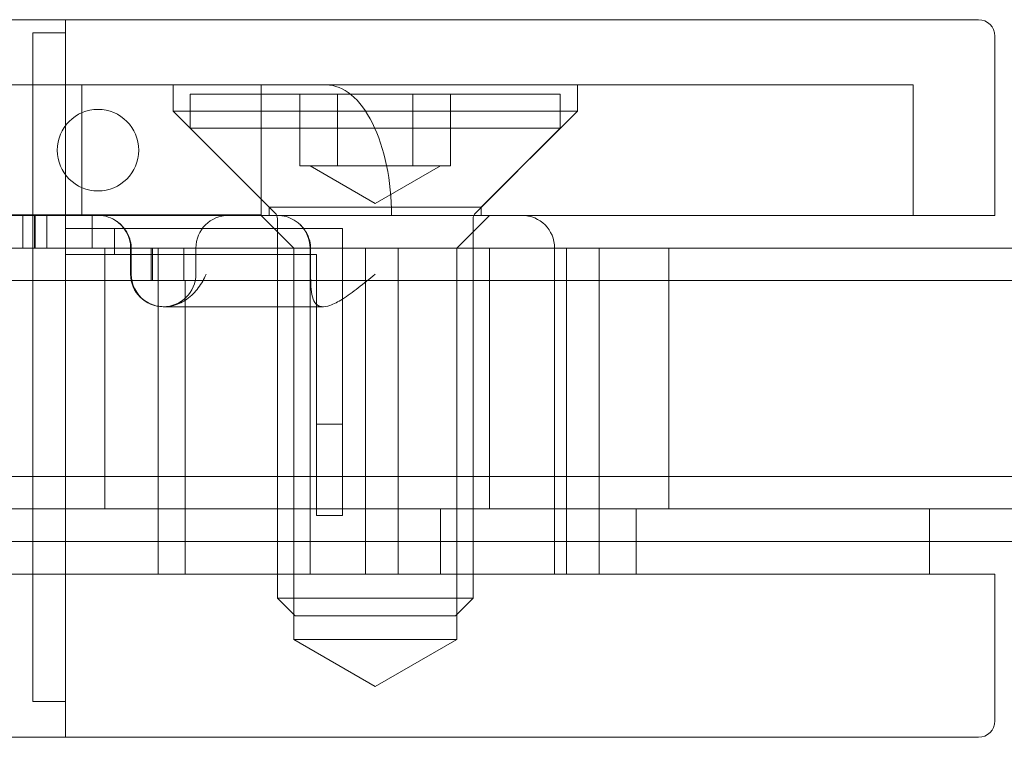
# Model space of a CAD drawing. Units: millimetres. Extents: x 0 to 801, y -14 to 803.
# Drawn here: x 36 to 66, y 0 to 22 of the extents above; entities that cross this region are included whole.
import ezdxf

# ---------------------------------------------------------------- set-up
doc = ezdxf.new("R2010")
doc.units = ezdxf.units.MM
doc.header["$MEASUREMENT"] = 0

msp = doc.modelspace()

# ---------------------------------------------------------------- linework, layer by layer
at = {"color": 0, "linetype": 'Continuous', "lineweight": 0, "extrusion": (-2.44929e-16, -1, -2.22045e-16)}
for p, q in [((12.5, 22), (65, 22)), ((37, 22), (37, 20)), ((37, 21.6), (36, 21.6)), ((36, 21.6), (36, 1.1)), ((65.5, 21.5), (65.5, 16)), ((43, 20), (33, 20)), ((37, 20), (37, 16)), ((37.5, 16), (37.5, 20)), ((40.3, 19.2), (40.3, 20)), ((60.5, 20), (43, 20)), ((43, 20), (43, 16)), ((52.7, 19.2), (52.7, 20)), ((60.5, 20), (63, 20)), ((63, 16), (63, 20)), ((52.17, 19.72), (40.83, 19.72)), ((40.83, 19.72), (40.83, 18.67)), ((44.191, 17.52), (44.191, 19.72)), ((45.345, 17.52), (45.345, 19.72)), ((47.655, 17.52), (47.655, 19.72)), ((48.809, 17.52), (48.809, 19.72)), ((52.17, 19.72), (52.17, 18.67)), ((52.7, 19.2), (40.3, 19.2)), ((43.25, 16.25), (40.3, 19.2)), ((49.75, 16.25), (52.7, 19.2)), ((40.83, 18.67), (52.17, 18.67)), ((43.427, 16.073), (40.83, 18.67)), ((49.573, 16.073), (52.17, 18.67)), ((44.768, 17.52), (44.191, 17.52)), ((46.5, 16.365), (44.5, 17.52)), ((45.345, 17.52), (44.768, 17.52)), ((46.5, 17.52), (45.345, 17.52)), ((47.655, 17.52), (46.5, 17.52)), ((46.5, 16.365), (48.5, 17.52)), ((48.232, 17.52), (47.655, 17.52)), ((48.809, 17.52), (48.232, 17.52)), ((43, 16.016), (33, 16.016)), ((49.75, 16.25), (43.25, 16.25)), ((43.25, 16), (43.25, 16.25)), ((49.75, 16), (49.75, 16.25)), ((34.325, 16), (36.072, 16)), ((35.695, 15), (35.695, 16)), ((36.05, 15), (36.05, 16)), ((36.072, 15), (36.072, 16)), ((36.072, 16), (37.825, 16)), ((36.43, 15), (36.43, 16)), ((37, 0), (37, 16)), ((65, 16), (37.825, 16)), ((37.825, 15), (37.825, 16)), ((44, 15), (43, 16)), ((43.5, 4.262), (43.5, 15.896)), ((49, 15), (50, 16)), ((49.5, 4.262), (49.5, 15.896)), ((65, 16), (65.5, 16)), ((45.5, 15.6), (37, 15.6)), ((38.5, 14.8), (38.5, 15.6)), ((45.5, 15.6), (45.5, 6.8)), ((774.547, 15), (9.5, 15)), ((44.5, 14.8), (37, 14.8)), ((38.208, 7), (38.208, 15)), ((39, 14.2), (39, 15)), ((39.017, 14.2), (39.017, 15)), ((39.63, 14), (39.63, 15)), ((39.666, 15), (39.666, 14)), ((39.844, 5), (39.844, 15)), ((40.63, 14), (40.63, 15)), ((41, 15), (41, 14.2)), ((44, 3), (44, 15)), ((44.5, 15), (44.5, 5)), ((44.7, 14.8), (44.5, 14.8)), ((44.518, 15), (44.518, 14.2)), ((44.7, 6.8), (44.7, 14.8)), ((46.2, 14), (46.2, 15)), ((47.2, 5), (47.2, 15)), ((49, 3), (49, 15)), ((50, 7), (50, 15)), ((52, 15), (52, 5)), ((52.37, 5), (52.37, 15)), ((53.37, 5), (53.37, 15)), ((55.5, 7), (55.5, 15)), ((8.5, 14), (779.5, 14)), ((40.672, 5), (40.672, 14)), ((46.2, 5), (46.2, 14)), ((40, 13.2), (40.027, 13.2)), ((40.027, 13.2), (44.9, 13.2)), ((45.5, 9.6), (44.7, 9.6)), ((779.5, 8), (8.5, 8)), ((9.5, 7), (774.547, 7)), ((9.5, 7), (774.547, 7)), ((48.5, 7), (48.5, 5)), ((54.5, 7), (54.5, 5)), ((63.5, 7), (63.5, 6)), ((45.5, 6.8), (44.7, 6.8)), ((775.378, 6), (9.5, 6)), ((63.5, 6), (63.5, 5)), ((10, 5), (65, 5)), ((65.5, 5), (65, 5)), ((65.5, 5), (65.5, 0.5)), ((49.5, 4.262), (43.5, 4.262)), ((44.041, 3.72), (43.5, 4.262)), ((48.958, 3.72), (49.5, 4.262)), ((44.041, 3.72), (48.958, 3.72)), ((49, 3), (44, 3)), ((46.5, 1.557), (44, 3)), ((46.5, 1.557), (49, 3)), ((37, 1.1), (36, 1.1)), ((65, 0), (12.5, 0))]:
    msp.add_line(p, q, dxfattribs=at)
at = {"color": 0, "linetype": 'Continuous', "lineweight": 0, "extrusion": (5.43852e-32, 2.22045e-16, -1)}
msp.add_circle((-38, 18), 1.25, dxfattribs=at)
at = {"color": 0, "linetype": 'Continuous', "lineweight": 0}
for centre, radius, end in [((65, 21.5), 0.5, 90), ((43.5, 15), 1, 50.4788)]:
    msp.add_arc(centre, radius, 0, end, dxfattribs=at)
at = {"color": 0, "linetype": 'Continuous', "lineweight": 0, "extrusion": (5.43852e-32, 2.22045e-16, -1)}
for centre, radius, start, end in [((-43.25, 15.896), 0.25, 135, 180), ((-49.75, 15.896), 0.25, 0, 45), ((-38, 15), 1, 120, 180), ((-42, 15), 1, 360, 90), ((-51, 15), 1, 90, 180), ((-40, 14.2), 1, 270, 0), ((-40, 14.2), 1, 180, 270), ((-65, 0.5), 0.5, 180, 270)]:
    msp.add_arc(centre, radius, start, end, dxfattribs=at)
msp.add_ellipse((45, 16), major_axis=(0, -4), ratio=0.5, start_param=-3.141593, end_param=-1.570796, dxfattribs=at)
at = {"color": 0, "linetype": 'Continuous', "lineweight": 0, "extrusion": (5.70075e-32, 2.22045e-16, -1)}
msp.add_ellipse((40.019, 14.2), major_axis=(-1.001, -0.046), ratio=0.997711, start_param=-0.895698, end_param=0.045585, dxfattribs=at)
at = {"color": 0, "linetype": 'Continuous', "lineweight": 0}
for points, knots in [([(39.017, 15), (39.017, 15.008), (39.017, 15.016), (39.014, 15.115), (38.998, 15.203), (38.941, 15.385), (38.895, 15.473), (38.768, 15.658), (38.678, 15.745), (38.497, 15.874), (38.404, 15.92), (38.214, 15.983), (38.116, 16), (38.018, 16), (38.016, 16), (38.015, 16)], [-0.1908262, -0.1908262, -0.1908262, -0.1908262, -0.1883571, -0.1883571, -0.1608544, -0.1608544, -0.1284134, -0.1284134, -0.0836389, -0.0836389, -0.0424299, -0.0424299, 0, 0, 0.000611, 0.000611, 0.000611, 0.000611]), ([(44.136, 15.771), (44.098, 15.803), (44.058, 15.831), (43.939, 15.903), (43.856, 15.939), (43.684, 15.987), (43.594, 16), (43.503, 16), (43.501, 16), (43.5, 16)], [0.27057291, 0.27057291, 0.27057291, 0.27057291, 0.28763621, 0.28763621, 0.31996244, 0.31996244, 0.35280588, 0.35280588, 0.35334981, 0.35334981, 0.35334981, 0.35334981]), ([(44.518, 15), (44.518, 15.05), (44.514, 15.099), (44.489, 15.25), (44.455, 15.346), (44.354, 15.541), (44.281, 15.636), (44.179, 15.735), (44.158, 15.754), (44.136, 15.771)], [-0.1745235, -0.1745235, -0.1745235, -0.1745235, -0.15933721, -0.15933721, -0.1281556, -0.1281556, -0.08965588, -0.08965588, -0.07997622, -0.07997622, -0.07997622, -0.07997622]), ([(41.315, 14.2), (41.314, 14.199), (41.313, 14.197), (41.255, 14.054), (41.176, 13.91), (40.98, 13.652), (40.864, 13.532), (40.608, 13.351), (40.473, 13.282), (40.205, 13.208), (40.081, 13.194), (39.835, 13.211), (39.718, 13.239), (39.544, 13.317), (39.485, 13.351), (39.429, 13.392)], [-0.752991, -0.752991, -0.752991, -0.752991, -0.7523051, -0.7523051, -0.6854885, -0.6854885, -0.6229963, -0.6229963, -0.5704064, -0.5704064, -0.5300076, -0.5300076, -0.4928835, -0.4928835, -0.4718433, -0.4718433, -0.4718433, -0.4718433]), ([(44.518, 14.2), (44.518, 14.071), (44.521, 13.943), (44.537, 13.703), (44.551, 13.593), (44.6, 13.411), (44.634, 13.339), (44.728, 13.239), (44.786, 13.211), (44.931, 13.194), (45.017, 13.208), (45.232, 13.282), (45.363, 13.351), (45.653, 13.532), (45.816, 13.652), (46.149, 13.91), (46.323, 14.054), (46.496, 14.197), (46.498, 14.199), (46.5, 14.2)], [-0.3761525, -0.3761525, -0.3761525, -0.3761525, -0.3369669, -0.3369669, -0.2973586, -0.2973586, -0.2594216, -0.2594216, -0.2222975, -0.2222975, -0.1818987, -0.1818987, -0.1293088, -0.1293088, -0.0668166, -0.0668166, 0, 0, 0.0006859, 0.0006859, 0.0006859, 0.0006859])]:
    msp.add_open_spline(points, degree=3, knots=knots, dxfattribs=at)

doc.saveas('drawing.dxf')
